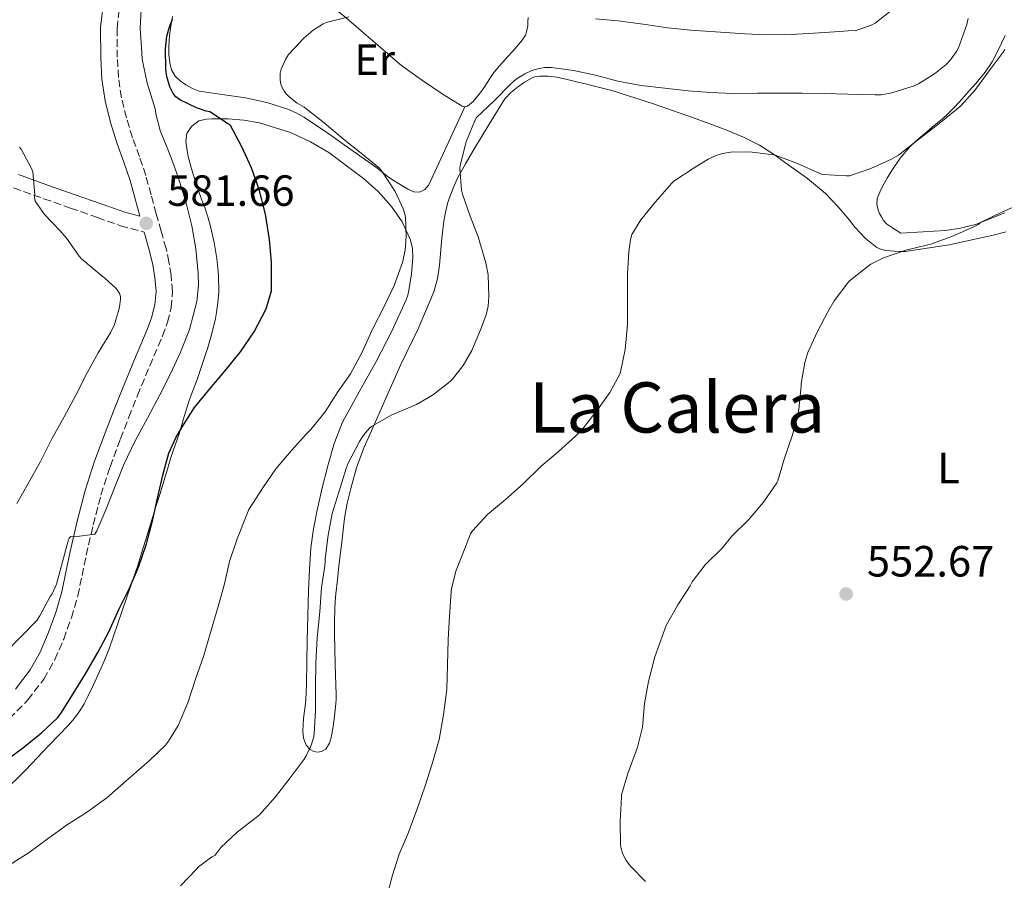
# Model space of a CAD drawing. Units: metres. Extents: x 559813 to 563251, y 4714810 to 4717153.
# Drawn here: x 561919 to 562145, y 4716170 to 4716367 of the extents above; entities that cross this region are included whole.
import ezdxf
from ezdxf.enums import TextEntityAlignment as Align

# ---------------------------------------------------------------- set-up
doc = ezdxf.new("R2010")
doc.units = ezdxf.units.M
doc.header["$MEASUREMENT"] = 0
doc.linetypes.add('DGN Style 3', pattern=[2.435891, 1.739922, -0.695969])
for name, color, linetype, lineweight in [('Camino', 7, 'DGN Style 3', 0), ('Cota de punto acotado terreno', 7, 'Continuous', 0), ('Curva de nivel directora', 30, 'Continuous', 30), ('Curva de nivel intermedia', 30, 'Continuous', 0), ('Etiqueta de uso rústico', 92, 'Continuous', 0), ('Línea de cambio de uso (parcela vista)', 92, 'Continuous', 0), ('Margen derecho', 7, 'Continuous', 0), ('Punto acotado terreno (símbolo)', 7, 'Continuous', 0), ('Texto de Área (paraje) menor', 7, 'Continuous', 0)]:
    doc.layers.add(name, color=color, linetype=linetype, lineweight=lineweight)
doc.styles.add('Style-Arial', font='arial.ttf')

# ---------------------------------------------------------------- blocks, each defined once
blk = doc.blocks.new('5PATER')
at = {"layer": 'Punto acotado terreno (símbolo)', "linetype": 'Continuous', "lineweight": 0}
h = blk.add_hatch(color=51, dxfattribs=at)
edge = h.paths.add_edge_path()
edge.add_ellipse((0, 0), major_axis=(-0.11, -0.111), ratio=0.999422, start_angle=0, end_angle=360)

msp = doc.modelspace()

# ---------------------------------------------------------------- linework, layer by layer
at = {"layer": 'Camino', "color": 7, "linetype": 'DGN Style 3', "lineweight": 0}
for points in [[(561916.92, 4716206.95, 578.1), (561921.14, 4716211.22, 578.5), (561924.82, 4716216.01, 578.88), (561927.35, 4716220.46, 579.09), (561929.35, 4716225.16, 579.31), (561931.13, 4716230.06, 579.54), (561932.58, 4716235.06, 579.78), (561933.55, 4716239.72, 579.99), (561934.52, 4716244.39, 580.19), (561936.1, 4716251.3, 580.39), (561937.89, 4716258.16, 580.54), (561940, 4716264.65, 580.77), (561942.36, 4716271.04, 581.04), (561944.27, 4716275.99, 581.4), (561946.22, 4716280.92, 581.78), (561949.07, 4716287.73, 582.1), (561951.96, 4716294.55, 582.26), (561953.13, 4716297.76, 582.26), (561953.99, 4716301.08, 582.24), (561954.28, 4716304.77, 582.2), (561953.94, 4716308.47, 582.13), (561953.46, 4716311.57, 581.99), (561952.78, 4716314.64, 581.84), (561951.65, 4716318.59, 581.7), (561950.54, 4716322.53, 581.6), (561949.36, 4716326.93, 581.53), (561948.17, 4716331.33, 581.46), (561946.68, 4716335.67, 581.36), (561945.1, 4716339.99, 581.28), (561943.72, 4716344.51, 581.25), (561942.57, 4716349.12, 581.28), (561941.89, 4716353.75, 581.33), (561941.62, 4716358.39, 581.39), (561941.58, 4716365.02, 581.49), (561942.33, 4716371.64, 581.6)], [(561917.88, 4716328.48, 585.35), (561924.82, 4716326, 584.16), (561930.93, 4716323.85, 583.49), (561937.06, 4716321.72, 582.9), (561942.36, 4716319.82, 582.13), (561947.78, 4716318.38, 581.68)]]:
    msp.add_polyline3d(points, dxfattribs=at)
at = {"layer": 'Curva de nivel directora', "color": 30, "linetype": 'Continuous', "lineweight": 30, "elevation": 575, "flags": 128}
for points in [[(561952.98, 4716363.21), (561953.48, 4716365.17), (561954.23, 4716367.11)], [(561915.84, 4716197.1), (561920.26, 4716200.44), (561924.27, 4716203.7), (561927.94, 4716207.16), (561928.69, 4716208.14), (561931.54, 4716212.61), (561934.35, 4716217.19), (561937.17, 4716222.12), (561939.67, 4716226.85), (561942.02, 4716232.1), (561944.39, 4716236.81), (561946.5, 4716241.65), (561948.23, 4716246.77), (561949.73, 4716252.55), (561950.88, 4716257.75), (561952.02, 4716262.68), (561953.46, 4716267.78), (561955, 4716271.29), (561956.4, 4716273.59), (561959.33, 4716278.17), (561962.88, 4716282.55), (561966.13, 4716286.47), (561969.86, 4716290.93), (561972.96, 4716295.49), (561975.67, 4716300.82), (561976.96, 4716304.9), (561976.96, 4716305.61), (561976.96, 4716311.51), (561976.5, 4716316.68), (561975.52, 4716322.44), (561974.1, 4716328.1), (561972.32, 4716333.06), (561970.08, 4716338.07), (561967.56, 4716342.74), (561967.12, 4716343.11), (561962.79, 4716345.93), (561961.99, 4716346.07), (561959.76, 4716346.79), (561956.07, 4716348.57), (561955.54, 4716348.93), (561955.06, 4716349.37), (561954.44, 4716350.13), (561954.08, 4716350.71), (561953.67, 4716351.64), (561952.98, 4716353.97), (561952.72, 4716355.7), (561952.64, 4716360.33), (561952.98, 4716363.21)]]:
    msp.add_lwpolyline(points, dxfattribs=at)
at = {"layer": 'Curva de nivel intermedia', "color": 30, "linetype": 'Continuous', "lineweight": 0, "flags": 128}
for points, elevation in [([(561915.86, 4716221.93), (561919.59, 4716225.77), (561923.19, 4716229.45), (561923.86, 4716230.5), (561926.24, 4716234.95), (561926.69, 4716235.56), (561927.43, 4716237.02), (561927.68, 4716237.77), (561929.06, 4716242.84), (561930.34, 4716247.7), (561930.59, 4716248.31), (561930.98, 4716248.65), (561931.83, 4716248.61), (561936.48, 4716249.17), (561936.93, 4716249.99), (561938.98, 4716254.77), (561941.12, 4716260.15), (561943.11, 4716265.17), (561945.75, 4716270.53), (561948.56, 4716275.77), (561951.38, 4716281.11), (561953.78, 4716285.94), (561956.1, 4716290.85), (561958.18, 4716296.04), (561959.84, 4716302.44), (561960.23, 4716306.17), (561960.16, 4716308.97), (561959.62, 4716314.53), (561958.68, 4716319.77), (561957.32, 4716325.32), (561955.59, 4716330.95), (561953.73, 4716335.99), (561951.44, 4716341.62), (561950.42, 4716345.46), (561950.4, 4716346.28), (561950.1, 4716347.37), (561948.45, 4716352.47), (561947.3, 4716357.93), (561947.24, 4716359.43), (561946.88, 4716365.03), (561947.14, 4716370.79)], 580), ([(562051.08, 4716367.22), (562056.29, 4716366.71), (562062.56, 4716365.94), (562067.65, 4716365.16), (562072.87, 4716364.61), (562079.73, 4716364.12), (562085.29, 4716363.75), (562090.33, 4716363.56), (562095.91, 4716363.62), (562101.06, 4716363.94), (562107.03, 4716364.32), (562109.83, 4716364.5), (562110.57, 4716364.45), (562114.2, 4716365.73), (562115.13, 4716366.2), (562119.05, 4716369.25)], 570), ([(561939.22, 4716188.85), (561944.27, 4716193.24), (561948.91, 4716197.3), (561952.63, 4716200.87), (561953.38, 4716201.77), (561955.57, 4716205.4), (561957.78, 4716210.6), (561959.63, 4716216.2), (561961.36, 4716221.19), (561962.95, 4716226.68), (561964.72, 4716232.65), (561966.18, 4716237.83), (561967.33, 4716242.9), (561969.07, 4716248.09), (561971.31, 4716253.67), (561971.75, 4716254.82), (561974.93, 4716259.77), (561977.89, 4716264.12), (561981.49, 4716268.39), (561984.9, 4716272.12), (561985.97, 4716273.16), (561989.22, 4716277.21), (561992.13, 4716281.78), (561995.01, 4716285.94), (561997.72, 4716290.89), (562000.15, 4716296.31), (562002.61, 4716301.14), (562005.03, 4716306.1), (562006.9, 4716311.4), (562007.51, 4716314.2), (562007.78, 4716317.35), (562007.57, 4716321.8), (562007.44, 4716322.5), (562007.17, 4716323.56), (562005.24, 4716327.69), (562002.37, 4716332.1), (562001.64, 4716332.98), (561997.44, 4716336.41), (561993.41, 4716339.67), (561989, 4716343.35), (561984.4, 4716346.95), (561982.79, 4716347.91), (561980.95, 4716349.33), (561980.34, 4716349.97), (561979.84, 4716350.65), (561979.25, 4716351.75), (561979, 4716352.55), (561978.88, 4716353.41), (561978.92, 4716354.76), (561979.12, 4716355.7), (561980.1, 4716357.89), (561980.82, 4716359.05), (561984.34, 4716362.81), (561986.48, 4716364.58), (561988.79, 4716366.05), (561989.44, 4716366.36), (561994.6, 4716367.64)], 570), ([(561969.09, 4716180.95), (561973.38, 4716184.34), (561974.18, 4716184.9), (561977.81, 4716189.03), (561981.23, 4716193.41), (561984.42, 4716197.7), (561984.9, 4716198.41), (561985.95, 4716200.65), (561986.56, 4716202.53), (561986.72, 4716203.4), (561986.98, 4716208.79), (561986.98, 4716214.13), (561987.07, 4716219.7), (561987.35, 4716225.45), (561987.99, 4716231.38), (561988.35, 4716236.97), (561989.14, 4716241.97), (561989.23, 4716242.9), (561989.22, 4716243.51), (561989.91, 4716248.93), (561990.83, 4716253.96), (561992.34, 4716258.82), (561994, 4716264.26), (561994.45, 4716265.45), (561997.09, 4716270.44), (561998.02, 4716271.85), (561999.4, 4716273.45), (561999.84, 4716273.85), (562004.34, 4716276.47), (562009.09, 4716278.45), (562010.13, 4716278.92), (562013.81, 4716281.06), (562017.81, 4716284.13), (562018.39, 4716284.69), (562020.8, 4716287.83), (562022.77, 4716291.22), (562024.76, 4716295.97), (562026.05, 4716299.43), (562026.52, 4716301.38), (562026.71, 4716303.51), (562026.5, 4716308.57), (562026.02, 4716311.33), (562024.21, 4716317.3), (562022.39, 4716322.01), (562020.64, 4716327.09), (562020.42, 4716327.97), (562020.07, 4716332.97), (562020.1, 4716333.59), (562021.46, 4716339.01), (562023.56, 4716344.07), (562023.88, 4716344.63), (562028, 4716348.52), (562031.62, 4716352.26), (562032.92, 4716353.36), (562034.95, 4716354.64), (562036.55, 4716355.35), (562038.21, 4716355.84), (562039.44, 4716356.05), (562041.01, 4716356.07), (562046.08, 4716355.36), (562051.08, 4716354.31), (562056.2, 4716352.95), (562061.57, 4716351.91), (562066.95, 4716351.32), (562072.29, 4716350.71), (562077.44, 4716350.32), (562082.61, 4716350.07), (562088.18, 4716350.18), (562093.41, 4716350.18), (562098.45, 4716350.16), (562103.59, 4716350.08), (562108.85, 4716349.92), (562115.14, 4716349.8), (562116.47, 4716349.81), (562118.95, 4716350.24), (562123.8, 4716351.75), (562125.08, 4716352.32), (562128.74, 4716354.6), (562131.4, 4716356.77), (562132.41, 4716357.83), (562133.78, 4716359.76), (562134.21, 4716360.6), (562136.09, 4716365.91), (562136.44, 4716367.28)], 565), ([(562118.9, 4716335.04), (562120.48, 4716335.96), (562125.12, 4716339.64), (562129.43, 4716342.95), (562133.86, 4716346.53), (562134.76, 4716347.28), (562138.12, 4716351.03), (562141.22, 4716355.3), (562144.45, 4716359.6), (562144.82, 4716360.18)], 560), ([(561918.59, 4716256.25), (561921.2, 4716260.78), (561924.02, 4716265.8), (561926.66, 4716271), (561929.43, 4716276.07), (561932.1, 4716281), (561934.72, 4716286.17), (561937.22, 4716290.69), (561940.18, 4716295.48), (561940.95, 4716297.21), (561942.13, 4716301.19), (561942.37, 4716302.97), (561942.34, 4716303.59), (561942.2, 4716304.17), (561941.78, 4716304.93), (561941.38, 4716305.43), (561938.79, 4716307.85), (561938.16, 4716308.29), (561933.43, 4716312.26), (561932.9, 4716312.85), (561930.02, 4716316.98), (561928.52, 4716318.63), (561924.93, 4716322.42), (561922.82, 4716325.48), (561922.69, 4716326.26), (561922.71, 4716326.87), (561922.28, 4716332.13), (561921.97, 4716332.95), (561919.59, 4716337.34), (561919.2, 4716337.83)], 585), ([(562003.31, 4716166.2), (562004.64, 4716171.09), (562006.15, 4716175.89), (562008.24, 4716180.73), (562010.23, 4716186.1), (562012.02, 4716191.35), (562013.71, 4716196.58), (562015.3, 4716202.21), (562016.34, 4716207.85), (562017.06, 4716213.64), (562017.23, 4716219.21), (562017.39, 4716225.06), (562017.71, 4716230.45), (562018.07, 4716235.97), (562018.1, 4716236.66), (562019.09, 4716240.73), (562021.15, 4716245.89), (562022.51, 4716249.27), (562022.91, 4716249.99), (562026.4, 4716253.73), (562030.52, 4716257.16), (562034.56, 4716260.71), (562038.61, 4716264.71), (562042.6, 4716268.13), (562046.5, 4716271.67), (562048.37, 4716273.54), (562051.92, 4716278.21), (562054.37, 4716281.6), (562056.5, 4716285.52), (562056.79, 4716286.31), (562057.91, 4716291.51), (562058.45, 4716297.22), (562058.45, 4716302.96), (562058.44, 4716308.77), (562058.71, 4716313.84), (562059.09, 4716316.69), (562059.43, 4716317.84), (562061.49, 4716321.17), (562064.87, 4716325.3), (562068.55, 4716329.54), (562069.04, 4716330.02), (562073.7, 4716333.11), (562076.9, 4716335.06), (562078.74, 4716335.89), (562080.18, 4716336.34), (562081.97, 4716336.64), (562086.34, 4716336.71), (562091.84, 4716336.07), (562092.44, 4716335.92), (562097.32, 4716334.07), (562102.48, 4716331.76), (562103.16, 4716331.56), (562108.52, 4716331.22), (562109.25, 4716331.27), (562114.15, 4716332.9), (562118.9, 4716335.04)], 560), ([(562062.56, 4716169.68), (562059.12, 4716173.14), (562058.16, 4716174.45), (562057.38, 4716175.92), (562056.96, 4716177.14), (562056.79, 4716178.02), (562056.75, 4716183.44), (562057.04, 4716188.93), (562057.07, 4716189.49), (562058.5, 4716194.39), (562060.42, 4716199.56), (562060.75, 4716200.4), (562061.83, 4716204.98), (562062.35, 4716210.4), (562063.23, 4716215.48), (562064.69, 4716221.11), (562066.67, 4716226.63), (562067.3, 4716228.28), (562069.94, 4716233.03), (562072.75, 4716237.36), (562073.25, 4716238.29), (562076.23, 4716242.15), (562080.08, 4716246.02), (562082.31, 4716248.76), (562086.16, 4716252.44), (562089.59, 4716256.53), (562092.63, 4716260.98), (562092.87, 4716261.43), (562094.29, 4716266.36), (562096.23, 4716271.92), (562097.51, 4716277.09), (562097.67, 4716277.8), (562098.18, 4716283.09), (562098.18, 4716283.73), (562099, 4716288.5), (562099.7, 4716290.76), (562101.92, 4716295.57), (562104.31, 4716300.13), (562105.75, 4716302.63), (562108.9, 4716306.72), (562109.27, 4716307.19), (562113.56, 4716310.56), (562114.13, 4716311.04), (562117.01, 4716312.47), (562122.15, 4716314.21), (562127.2, 4716315.44), (562127.88, 4716315.57), (562133.08, 4716317.48), (562137.99, 4716319.75), (562138.69, 4716320.11), (562139.43, 4716320.66), (562144.24, 4716322.98), (562149.41, 4716325.2)], 555), ([(561916.24, 4716173.03), (561921.44, 4716176.28), (561925.6, 4716179.35), (561930.23, 4716182.71), (561934.58, 4716185.46), (561939.22, 4716188.85)], 570), ([(561956.07, 4716168.66), (561959.76, 4716172.49), (561960.19, 4716172.98), (561963.3, 4716175.29), (561963.94, 4716175.62), (561965.36, 4716177.43), (561969.09, 4716180.95)], 565)]:
    msp.add_lwpolyline(points, dxfattribs=dict(at, elevation=elevation))
at = {"layer": 'Línea de cambio de uso (parcela vista)', "color": 92, "linetype": 'Continuous', "lineweight": 0}
for points in [[(562021.21, 4716347.03, 566.49), (562020.6, 4716347.17, 566.49), (562015.97, 4716350.02, 566.61), (562011.48, 4716353.08, 566.93), (562008.87, 4716354.93, 567.22), (562006.34, 4716356.85, 567.64), (562000.2, 4716362.11, 568.96), (561994.08, 4716367.38, 570.36), (561984.28, 4716375.52, 572.82), (561974.44, 4716383.61, 575.19), (561969.18, 4716386.9, 575.8), (561966.66, 4716388.65, 576.03), (561965.64, 4716389.84, 576.21)], [(561954.27, 4716367.72, 574.82), (561953.88, 4716365.59, 574.68), (561953.59, 4716363.28, 574.75), (561953.44, 4716360.95, 574.82), (561953.46, 4716359.04, 574.83), (561953.67, 4716357.13, 574.84), (561954.06, 4716355.55, 574.85), (561954.87, 4716354.1, 574.85), (561956.01, 4716352.97, 574.64), (561957.33, 4716352.1, 574.31), (561958.82, 4716351.22, 574.02), (561960.4, 4716350.65, 573.75), (561962.5, 4716350.34, 573.66), (561964.6, 4716350.04, 573.65), (561967.78, 4716349.56, 573.35), (561970.96, 4716349.08, 572.93), (561975.89, 4716348.03, 571.97), (561980.69, 4716346.49, 571.08), (561982.57, 4716345.69, 570.89), (561984.34, 4716344.69, 570.71), (561987.2, 4716342.81, 570.27), (561990.02, 4716340.87, 569.85), (561993.58, 4716338.35, 569.39), (561997.14, 4716335.83, 569.01), (561999.24, 4716334.35, 568.86), (562001.33, 4716332.87, 568.74), (562002.64, 4716331.79, 568.75), (562003.97, 4716330.76, 568.68), (562004.99, 4716330.13, 568.49), (562006.02, 4716329.51, 568.28), (562007.15, 4716328.81, 568.04), (562008.28, 4716328.1, 567.81), (562009.51, 4716327.57, 567.63), (562010.8, 4716327.49, 567.51), (562012.06, 4716328.1, 567.41), (562012.96, 4716329.19, 567.33), (562017.09, 4716338.11, 566.91), (562021.21, 4716347.03, 566.49)], [(562035.65, 4716367.51, 568.87), (562035.63, 4716366.54, 568.76), (562035.59, 4716365.57, 568.65), (562035.32, 4716364.26, 568.29), (562035.04, 4716363.5, 567.98), (562034.64, 4716362.79, 567.73), (562034.09, 4716362.03, 567.68), (562033.49, 4716361.3, 567.65), (562032.23, 4716359.88, 567.54), (562030.96, 4716358.47, 567.41), (562029.97, 4716357.36, 567.24), (562028.98, 4716356.26, 567.08), (562028.4, 4716355.6, 567.06), (562027.86, 4716354.9, 567.05), (562026.78, 4716353.3, 566.96), (562025.73, 4716351.69, 566.85), (562024.97, 4716350.61, 566.65), (562024.2, 4716349.56, 566.49), (562023.11, 4716348.31, 566.49), (562021.81, 4716347.22, 566.49), (562021.21, 4716347.03, 566.49)], [(562144.81, 4716322.78, 554.83), (562138.12, 4716320.12, 555.02), (562134.68, 4716319.24, 555.13), (562131.16, 4716318.77, 555.27), (562126.08, 4716318.46, 555.48), (562121, 4716318.15, 555.69), (562119.35, 4716319.21, 555.85), (562117.7, 4716320.28, 556.02), (562117.05, 4716320.99, 556.16), (562116.56, 4716321.86, 556.31), (562116.15, 4716322.61, 556.41), (562115.81, 4716323.4, 556.5), (562115.49, 4716324.73, 556.66), (562115.6, 4716326.05, 556.84), (562116.17, 4716327.54, 557.23), (562116.88, 4716328.98, 557.67), (562117.86, 4716330.75, 558.07), (562118.92, 4716332.5, 558.42), (562120.83, 4716335.3, 558.89), (562123.03, 4716337.86, 559.37), (562124.25, 4716339.02, 559.64), (562125.52, 4716340.13, 559.91), (562126.86, 4716341.26, 560.13), (562128.2, 4716342.39, 560.29), (562129.37, 4716343.35, 560.33), (562130.55, 4716344.32, 560.36), (562131.79, 4716345.47, 560.56), (562132.98, 4716346.68, 560.74), (562134.49, 4716348.29, 560.82), (562135.97, 4716349.92, 560.85), (562138.19, 4716352.43, 560.86), (562140.32, 4716355.01, 560.85), (562141.9, 4716357.38, 560.85), (562143.24, 4716359.91, 560.84), (562144.9, 4716363.39, 560.76)], [(562145.13, 4716318.46, 552.83), (562142.13, 4716317.68, 553.05), (562132.09, 4716315.43, 553.66), (562121.96, 4716313.96, 554.18), (562120.72, 4716313.92, 554.18), (562119.48, 4716313.97, 554.18), (562118.55, 4716314.04, 554.3), (562117.64, 4716314.15, 554.49), (562116.54, 4716314.36, 554.75), (562115.51, 4716314.84, 555.01), (562112.84, 4716317.01, 555.36), (562110.58, 4716319.43, 555.69), (562109.94, 4716320.22, 556.03), (562109.3, 4716321.01, 556.36), (562106.63, 4716324.13, 556.83), (562103.72, 4716327.24, 557.3), (562099.65, 4716330.65, 558.03), (562095.44, 4716333.64, 558.81), (562092.11, 4716336.03, 559.72), (562088.64, 4716338.24, 560.49), (562084.98, 4716340.09, 560.71), (562081.17, 4716341.68, 560.9), (562077.25, 4716343.19, 561.16), (562073.3, 4716344.63, 561.43), (562064.13, 4716347.84, 562.19), (562054.84, 4716350.77, 562.95), (562052.7, 4716351.35, 563), (562050.55, 4716351.88, 563.03), (562048.79, 4716352.29, 563.18), (562047.03, 4716352.71, 563.32), (562044.63, 4716353.28, 563.34), (562042.23, 4716353.86, 563.38), (562040.27, 4716354.11, 563.47), (562038.29, 4716354.08, 563.56), (562037.44, 4716353.96, 563.6), (562036.61, 4716353.67, 563.64), (562034.87, 4716352.73, 563.71), (562033.27, 4716351.59, 563.77), (562031.7, 4716350.32, 563.82), (562030.37, 4716348.85, 563.88), (562026.75, 4716343.11, 564.29), (562023.28, 4716337.29, 564.73), (562021.34, 4716334.02, 564.85), (562019.49, 4716330.69, 564.95), (562018.65, 4716328.78, 564.99), (562017.91, 4716326.82, 565.03), (562017.55, 4716325.86, 565.09), (562017.24, 4716324.9, 565.19), (562016.74, 4716322.89, 565.67), (562016.4, 4716320.84, 566.13), (562016.18, 4716318.9, 566.29), (562015.96, 4716316.97, 566.34), (562015.35, 4716310.78, 566.35), (562014.9, 4716307.7, 566.31), (562014.12, 4716304.66, 566.2), (562010.48, 4716296.25, 565.71), (562006.5, 4716288.07, 565.24), (562004.69, 4716283.93, 565.02), (562002.88, 4716279.78, 564.81), (562000.49, 4716274.37, 564.5), (561998.1, 4716268.95, 564.2), (561996.4, 4716264.37, 563.99), (561995.06, 4716259.67, 563.8), (561994.25, 4716256.27, 563.54), (561993.67, 4716252.82, 563.29), (561993, 4716247.38, 563.09), (561992.37, 4716241.93, 563), (561992.01, 4716238.74, 562.98), (561991.67, 4716235.56, 562.97), (561991.53, 4716233.78, 562.96), (561991.44, 4716232.01, 562.95), (561991.36, 4716229.21, 562.93), (561991.33, 4716226.41, 562.9), (561991.52, 4716219.35, 562.83), (561991.73, 4716212.29, 562.76), (561991.72, 4716211.37, 562.76), (561991.68, 4716210.44, 562.76), (561991.3, 4716206.85, 562.77), (561991.03, 4716205.12, 562.79), (561990.74, 4716203.4, 562.82), (561990.52, 4716202.34, 562.86), (561990.24, 4716201.3, 562.92)], [(561990.24, 4716201.3, 562.92), (561989.35, 4716199.93, 563.11), (561988.41, 4716199.43, 563.28), (561987.46, 4716199.3, 563.49), (561986.59, 4716199.39, 563.73), (561985.75, 4716199.88, 563.97), (561984.9, 4716200.89, 564.29), (561984.26, 4716202.47, 564.76), (561984.11, 4716204.15, 565.24), (561984.14, 4716205.54, 565.63), (561984.26, 4716206.95, 565.89), (561984.51, 4716208.68, 566), (561984.72, 4716210.42, 566.07), (561984.86, 4716212.69, 566.16), (561984.95, 4716214.97, 566.25), (561985.03, 4716219.92, 566.51), (561985.12, 4716224.87, 566.76), (561985.26, 4716230.52, 566.84), (561985.41, 4716236.18, 566.9), (561985.59, 4716241.14, 567.07), (561985.92, 4716246.09, 567.29), (561986.54, 4716250.41, 567.56), (561987.41, 4716254.69, 567.8), (561988.55, 4716259.79, 567.94), (561989.83, 4716264.85, 568.07), (561991.29, 4716269.94, 568.24), (561993.2, 4716274.87, 568.41), (561996.96, 4716281.79, 568.66), (562000.85, 4716288.61, 568.92), (562004.45, 4716295.67, 569), (562007.78, 4716302.89, 569.01), (562008.13, 4716303.93, 569.03), (562008.37, 4716305.01, 569.05), (562008.98, 4716308.79, 569.07), (562009.27, 4716312.57, 569.09), (562009.17, 4716314.67, 569.12), (562008.68, 4716316.77, 569.17), (562006.87, 4716320.72, 569.35), (562004.4, 4716324.26, 569.69), (562001.36, 4716327.64, 570.18), (561997.99, 4716330.66, 570.68), (561990.05, 4716336.57, 571.62), (561985.82, 4716339.07, 572.09), (561981.27, 4716341.19, 572.57), (561974.18, 4716343.4, 573.29), (561970.6, 4716344.02, 573.67), (561966.98, 4716344.29, 574.05), (561965.69, 4716344.31, 574.22), (561964.4, 4716344.31, 574.42), (561963.23, 4716344.29, 574.66), (561962.07, 4716344.25, 574.9), (561960.28, 4716343.81, 575.22), (561958.64, 4716342.58, 575.45), (561957.56, 4716340.93, 575.57), (561957.32, 4716339.19, 575.69), (561957.79, 4716335.99, 575.92), (561958.6, 4716332.84, 576.17), (561959.61, 4716329.69, 576.59), (561960.68, 4716326.55, 576.9), (561961.16, 4716325.27, 576.9), (561961.64, 4716323.99, 576.89), (561962.34, 4716321.83, 576.89), (561962.96, 4716319.64, 576.89), (561963.81, 4716316.01, 576.82), (561964.44, 4716312.33, 576.69), (561964.81, 4716308.47, 576.51), (561964.84, 4716304.61, 576.29), (561964.67, 4716302.26, 576.14), (561964.34, 4716299.93, 575.96), (561964.09, 4716298.61, 575.77), (561963.8, 4716297.3, 575.59), (561963.12, 4716294.62, 575.36), (561962.36, 4716291.96, 575.16), (561961.16, 4716288.27, 574.89), (561959.89, 4716284.61, 574.63), (561958.98, 4716282.22, 574.47), (561958.08, 4716279.81, 574.39), (561956.97, 4716276.11, 574.37), (561955.88, 4716272.39, 574.36), (561954.87, 4716269.58, 574.35), (561953.91, 4716266.76, 574.34), (561953.08, 4716264.05, 574.21), (561952.26, 4716261.33, 574.02), (561951.41, 4716258.54, 573.98), (561950.56, 4716255.75, 573.93), (561949.32, 4716251.73, 573.37), (561948.07, 4716247.72, 572.82), (561947.2, 4716244.87, 572.7), (561946.29, 4716242.04, 572.66), (561944.71, 4716237.46, 572.67), (561939.76, 4716222.9, 572.65), (561938.51, 4716219.97, 572.58), (561937.25, 4716217.05, 572.52), (561936.1, 4716214.51, 572.5), (561934.9, 4716212.01, 572.5), (561934.03, 4716210.33, 572.49), (561933.04, 4716208.71, 572.47), (561931.79, 4716207.04, 572.44), (561930.42, 4716205.48, 572.41), (561928.22, 4716203.17, 572.33), (561926.02, 4716200.87, 572.23)], [(561926.02, 4716200.87, 572.23), (561920.59, 4716195.17, 571.95), (561915.01, 4716189.62, 571.56), (561912.3, 4716187.41, 571.34), (561909.47, 4716185.35, 571.13), (561907.3, 4716183.74, 570.96), (561905.11, 4716182.15, 570.79), (561900.74, 4716179.06, 570.77), (561896.32, 4716176.02, 570.89), (561893.11, 4716173.96, 570.85), (561889.91, 4716171.91, 570.81), (561882.27, 4716166.47, 570.61), (561874.61, 4716161.1, 570.82), (561870.36, 4716158.33, 571.23), (561866.11, 4716155.57, 571.64)]]:
    msp.add_polyline3d(points, dxfattribs=at)
at = {"layer": 'Margen derecho', "color": 7, "linetype": 'Continuous', "lineweight": 0}
for points in [[(561919.02, 4716331.53, 585.35), (561925.91, 4716329.07, 584.16), (561932.01, 4716326.92, 583.49), (561938.15, 4716324.79, 582.9), (561943.33, 4716322.94, 582.13), (561946.76, 4716322.02, 581.59), (561945.71, 4716325.95, 581.53), (561944.55, 4716330.22, 581.46), (561943.11, 4716334.41, 581.36), (561941.51, 4716338.78, 581.28), (561940.07, 4716343.5, 581.25), (561938.85, 4716348.39, 581.28), (561938.12, 4716353.37, 581.33), (561937.84, 4716358.27, 581.39), (561937.8, 4716365.22, 581.49), (561938.6, 4716372.3, 581.6)], [(561947.78, 4716318.38, 581.68), (561948.02, 4716317.56, 581.7), (561949.11, 4716313.72, 581.84), (561949.74, 4716310.87, 581.99), (561950.19, 4716308, 582.13), (561950.49, 4716304.75, 582.2), (561950.25, 4716301.7, 582.24), (561949.47, 4716298.71, 582.26), (561948.48, 4716296.03, 582.26), (561945.58, 4716289.2, 582.1), (561942.71, 4716282.34, 581.78), (561940.74, 4716277.36, 581.4), (561938.82, 4716272.38, 581.04), (561936.43, 4716265.89, 580.77), (561934.26, 4716259.23, 580.54), (561932.43, 4716252.2, 580.39), (561930.82, 4716245.19, 580.19), (561929.85, 4716240.49, 579.99), (561928.91, 4716235.97, 579.78), (561927.54, 4716231.24, 579.54), (561925.83, 4716226.54, 579.31), (561923.96, 4716222.14, 579.09), (561921.66, 4716218.1, 578.88), (561918.29, 4716213.71, 578.5)]]:
    msp.add_polyline3d(points, dxfattribs=at)

# ---------------------------------------------------------------- block references
at = {"layer": 'Punto acotado terreno (símbolo)', "color": 7, "linetype": 'Continuous', "lineweight": 0, "xscale": 10, "yscale": 10, "zscale": 10}
for p in [(561948.28, 4716320.36, 581.66), (562108.47, 4716235.49, 552.67)]:
    msp.add_blockref('5PATER', p, dxfattribs=at)

# ---------------------------------------------------------------- texts
at = {"layer": 'Cota de punto acotado terreno', "color": 7, "linetype": 'Continuous', "lineweight": 0, "style": 'Style-Arial'}
for s, p in [('581.66', (561953.05, 4716324.36, 581.66)), ('552.67', (562113.24, 4716239.49, 552.67))]:
    msp.add_text(s, height=7, dxfattribs=at).set_placement(p)
at = {"layer": 'Etiqueta de uso rústico', "color": 92, "linetype": 'Continuous', "lineweight": 0, "style": 'Style-Arial'}
for s, p in [('Er', (562000.55, 4716357.83, 568.85)), ('L', (562131.92, 4716264.35, 550.74))]:
    msp.add_text(s, height=7, dxfattribs=at).set_placement(p, align=Align.MIDDLE_CENTER)
at = {"layer": 'Texto de Área (paraje) menor', "color": 7, "linetype": 'Continuous', "lineweight": 0, "style": 'Style-Arial'}
msp.add_text('La Calera', height=11.5, dxfattribs=at).set_placement((562069.8, 4716278.21, 560), align=Align.MIDDLE_CENTER)

doc.saveas('drawing.dxf')
